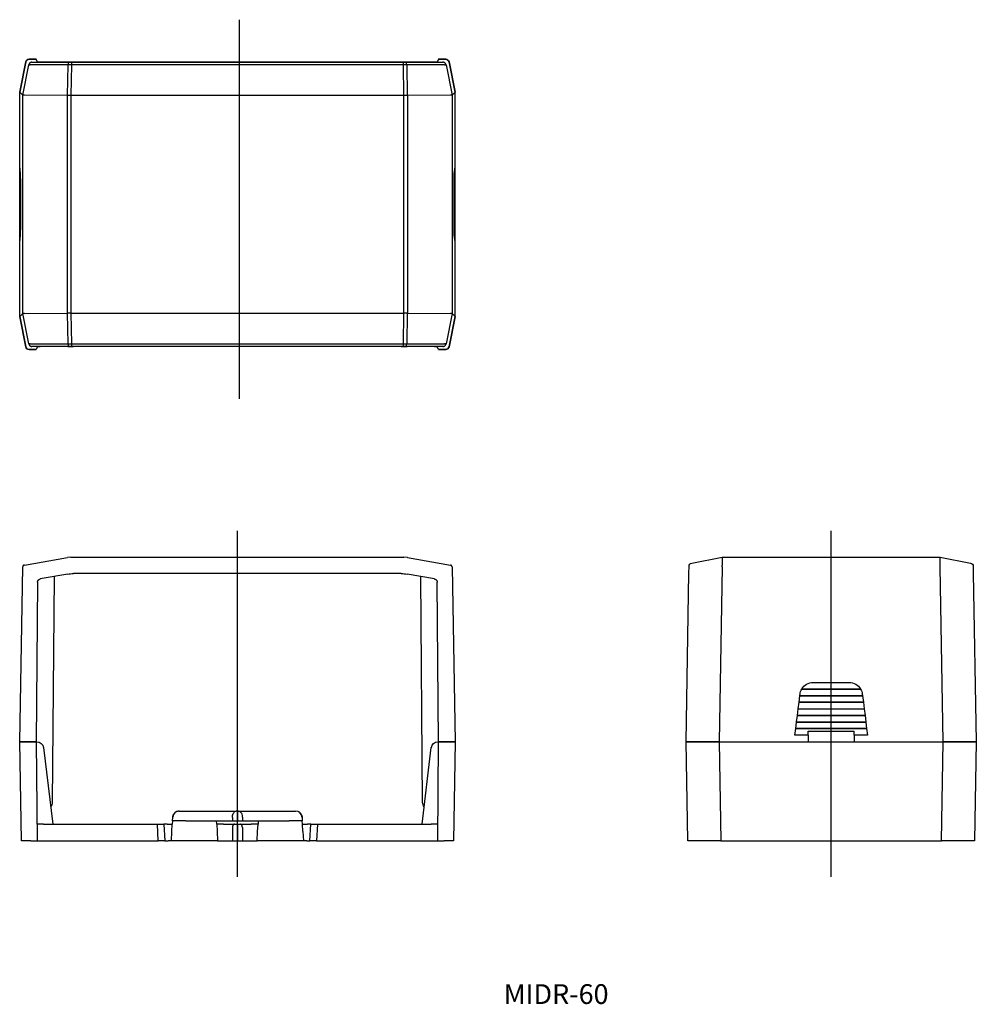
# Model space of a CAD drawing. Extents: x 616 to 761, y 36 to 185.
import ezdxf

# ---------------------------------------------------------------- set-up
doc = ezdxf.new("R2010")
doc.units = 0
doc.linetypes.add('CENTER', pattern=[0])
doc.layers.get('0').update_dxf_attribs({"linetype": 'CONTINUOUS'})
doc.layers.add('2', color=7, linetype='CONTINUOUS')

msp = doc.modelspace()

# ---------------------------------------------------------------- linework, layer by layer
at = {"color": 1, "linetype": 'CENTER'}
for p, q in [((648.76, 185), (648.76, 127.5)), ((648.5, 55), (648.5, 107.5)), ((738.5, 55), (738.5, 107.5))]:
    msp.add_line(p, q, dxfattribs=at)
at = {"layer": '2', "color": 7, "linetype": 'CONTINUOUS'}
for p, q in [((615.5, 174), (616.42, 178.6)), ((616.42, 178.6), (615.5, 174)), ((615.96, 173.54), (616.87, 178.15)), ((616.91, 179), (618, 179)), ((618, 179), (616.91, 179)), ((618.21, 178.58), (618, 179)), ((618.62, 178.57), (618.21, 178.58)), ((622.79, 178.56), (618.62, 178.57)), ((623.66, 178.55), (622.79, 178.56)), ((673.34, 178.55), (623.66, 178.55)), ((674.21, 178.56), (673.34, 178.55)), ((678.38, 178.57), (674.21, 178.56)), ((678.79, 178.58), (678.38, 178.57)), ((679, 179), (678.79, 178.58)), ((679, 179), (680.09, 179)), ((680.09, 179), (679, 179)), ((680.13, 178.15), (681.04, 173.54)), ((680.58, 178.6), (681.5, 174)), ((681.5, 174), (680.58, 178.6)), ((615.96, 173.54), (615.5, 174)), ((615.5, 160.5), (615.5, 174)), ((615.5, 160.5), (615.5, 174)), ((615.96, 173.54), (615.96, 173.54)), ((616.21, 173.53), (615.96, 173.54)), ((622.74, 173.51), (616.21, 173.53)), ((616.21, 173.53), (616.21, 173.53)), ((623.26, 173.51), (622.75, 173.51)), ((673.74, 173.51), (623.26, 173.51)), ((674.25, 173.51), (673.74, 173.51)), ((680.79, 173.53), (674.26, 173.51)), ((681.04, 173.54), (680.79, 173.53)), ((680.79, 173.53), (680.79, 173.53)), ((681.5, 174), (681.04, 173.54)), ((681.04, 173.54), (681.04, 173.54)), ((681.5, 160.5), (681.5, 174)), ((681.5, 160.5), (681.5, 174)), ((615.52, 162.5), (615.52, 160.5)), ((615.53, 162.38), (615.52, 162.5)), ((615.53, 151.62), (615.53, 162.38)), ((615.55, 162.25), (615.53, 162.38)), ((615.55, 151.75), (615.55, 162.25)), ((615.57, 162.12), (615.55, 162.25)), ((615.59, 162), (615.57, 162.12)), ((615.57, 151.88), (615.57, 162.12)), ((615.59, 152), (615.59, 162)), ((615.6, 161.88), (615.59, 162)), ((615.62, 161.75), (615.6, 161.88)), ((615.6, 152.12), (615.6, 161.88)), ((615.62, 152.25), (615.62, 161.75)), ((615.63, 161.72), (615.62, 161.75)), ((615.64, 152.53), (615.64, 161.47)), ((681.36, 152.53), (681.36, 161.47)), ((681.37, 161.72), (681.38, 161.75)), ((681.38, 161.75), (681.4, 161.88)), ((681.38, 152.25), (681.38, 161.75)), ((681.4, 161.88), (681.41, 162)), ((681.4, 152.12), (681.4, 161.88)), ((681.41, 162), (681.43, 162.12)), ((681.41, 152), (681.41, 162)), ((681.43, 162.12), (681.45, 162.25)), ((681.43, 151.88), (681.43, 162.12)), ((681.45, 162.25), (681.47, 162.38)), ((681.45, 151.75), (681.45, 162.25)), ((681.47, 162.38), (681.48, 162.5)), ((681.47, 151.62), (681.47, 162.38)), ((681.48, 162.5), (681.48, 160.5)), ((615.5, 153.5), (615.5, 160.5)), ((615.52, 160.5), (615.5, 160.5)), ((615.53, 160.5), (615.52, 160.5)), ((681.48, 160.5), (681.47, 160.5)), ((681.48, 160.5), (681.5, 160.5)), ((681.5, 153.5), (681.5, 160.5)), ((615.66, 154.27), (615.66, 159.73)), ((681.34, 154.27), (681.34, 159.73)), ((615.52, 153.5), (615.5, 153.5)), ((615.5, 140), (615.5, 153.5)), ((615.5, 140), (615.5, 153.5)), ((615.52, 153.5), (615.52, 151.5)), ((615.53, 153.5), (615.52, 153.5)), ((681.48, 153.5), (681.47, 153.5)), ((681.48, 153.5), (681.48, 151.5)), ((681.48, 153.5), (681.5, 153.5)), ((681.5, 140), (681.5, 153.5)), ((681.5, 140), (681.5, 153.5)), ((615.52, 151.5), (615.53, 151.62)), ((615.53, 151.62), (615.55, 151.75)), ((615.55, 151.75), (615.57, 151.88)), ((615.57, 151.88), (615.59, 152)), ((615.59, 152), (615.6, 152.12)), ((615.6, 152.12), (615.62, 152.25)), ((615.62, 152.25), (615.63, 152.28)), ((681.38, 152.25), (681.37, 152.28)), ((681.4, 152.12), (681.38, 152.25)), ((681.41, 152), (681.4, 152.12)), ((681.43, 151.88), (681.41, 152)), ((681.45, 151.75), (681.43, 151.88)), ((681.47, 151.62), (681.45, 151.75)), ((681.48, 151.5), (681.47, 151.62)), ((615.5, 140), (615.96, 140.46)), ((616.21, 140.47), (615.96, 140.46)), ((616.87, 135.85), (615.96, 140.46)), ((615.96, 140.46), (615.96, 140.46)), ((616.21, 140.47), (622.74, 140.49)), ((616.21, 140.47), (616.21, 140.47)), ((623.26, 140.49), (622.75, 140.49)), ((623.26, 140.49), (673.74, 140.49)), ((674.25, 140.49), (673.74, 140.49)), ((674.26, 140.49), (680.79, 140.47)), ((681.04, 140.46), (680.13, 135.85)), ((681.04, 140.46), (680.79, 140.47)), ((680.79, 140.47), (680.79, 140.47)), ((681.04, 140.46), (681.04, 140.46)), ((681.04, 140.46), (681.5, 140)), ((616.42, 135.4), (615.5, 140)), ((615.5, 140), (616.42, 135.4)), ((681.5, 140), (680.58, 135.4)), ((680.58, 135.4), (681.5, 140)), ((616.91, 135), (618, 135)), ((618, 135), (616.91, 135)), ((618.21, 135.42), (618, 135)), ((618.21, 135.42), (618.62, 135.43)), ((622.79, 135.44), (618.62, 135.43)), ((622.79, 135.44), (623.66, 135.45)), ((673.34, 135.45), (623.66, 135.45)), ((673.34, 135.45), (674.21, 135.44)), ((678.38, 135.43), (674.21, 135.44)), ((678.38, 135.43), (678.79, 135.42)), ((679, 135), (678.79, 135.42)), ((679, 135), (680.09, 135)), ((680.09, 135), (679, 135)), ((616.21, 102.3), (622.74, 103.45)), ((623.26, 103.5), (622.75, 103.46)), ((623.26, 103.5), (673.74, 103.5)), ((674.25, 103.46), (673.74, 103.5)), ((674.26, 103.45), (680.79, 102.3)), ((717.37, 102.58), (721.99, 103.5)), ((721.99, 103.45), (721.97, 102.3)), ((721.99, 103.46), (721.99, 103.5)), ((721.99, 103.5), (755.01, 103.5)), ((755.01, 103.46), (755.01, 103.5)), ((755.01, 103.5), (759.63, 102.58)), ((755.03, 102.3), (755.01, 103.45)), ((615.5, 75.5), (615.96, 102.01)), ((615.96, 102.02), (615.96, 102.01)), ((616.21, 102.3), (616.21, 102.3)), ((680.79, 102.3), (680.79, 102.3)), ((681.04, 102.01), (681.04, 102.02)), ((681.04, 102.01), (681.5, 75.5)), ((716.95, 101.08), (716.96, 102.06)), ((716.96, 102.06), (716.96, 102.1)), ((721.96, 102.01), (721.5, 75.5)), ((721.96, 102.02), (721.97, 102.3)), ((721.96, 102.01), (721.96, 102.02)), ((721.97, 102.3), (721.97, 102.3)), ((755.03, 102.3), (755.03, 102.3)), ((755.04, 102.02), (755.03, 102.3)), ((755.04, 102.02), (755.04, 102.01)), ((755.5, 75.5), (755.04, 102.01)), ((760.04, 102.1), (760.04, 102.06)), ((760.04, 102.06), (760.05, 101.08)), ((622.79, 100.92), (618.62, 100.19)), ((620.72, 100.56), (620.42, 66.29)), ((673.34, 101), (623.66, 101)), ((678.38, 100.19), (674.21, 100.92)), ((676.58, 66.29), (676.28, 100.56)), ((716.5, 75.5), (716.95, 101.08)), ((760.05, 101.08), (760.5, 75.5)), ((618.21, 99.7), (618, 75.5)), ((679, 75.5), (678.79, 99.7)), ((735.77, 84.5), (741.23, 84.5)), ((735.77, 84.49), (741.23, 84.49)), ((733.63, 81.5), (733.75, 82.5)), ((733.63, 81.5), (733.75, 82.49)), ((733.75, 82.5), (733.78, 82.75)), ((733.75, 82.5), (733.78, 82.74)), ((733.75, 82.5), (743.25, 82.5)), ((733.75, 82.49), (733.75, 82.5)), ((733.75, 82.49), (743.25, 82.49)), ((734.03, 83.49), (734.03, 83.5)), ((734.03, 83.5), (742.97, 83.5)), ((742.97, 83.49), (734.03, 83.49)), ((742.97, 83.5), (742.97, 83.49)), ((743.22, 82.75), (743.25, 82.5)), ((743.22, 82.74), (743.25, 82.5)), ((743.25, 82.5), (743.38, 81.5)), ((743.25, 82.5), (743.25, 82.49)), ((743.25, 82.49), (743.38, 81.5)), ((733.5, 80.5), (733.63, 81.5)), ((733.5, 80.5), (733.63, 81.49)), ((733.63, 81.5), (743.38, 81.5)), ((733.63, 81.49), (733.63, 81.5)), ((743.38, 81.49), (733.63, 81.49)), ((743.38, 81.5), (743.5, 80.5)), ((743.38, 81.5), (743.38, 81.49)), ((743.38, 81.49), (743.5, 80.5)), ((733.25, 78.5), (733.38, 79.5)), ((733.25, 78.5), (733.38, 79.49)), ((733.38, 79.5), (733.5, 80.5)), ((733.38, 79.5), (733.5, 80.49)), ((733.38, 79.5), (743.63, 79.5)), ((733.38, 79.49), (733.38, 79.5)), ((743.63, 79.49), (733.38, 79.49)), ((733.5, 80.5), (743.5, 80.5)), ((733.5, 80.49), (733.5, 80.5)), ((733.5, 80.49), (743.5, 80.49)), ((743.5, 80.5), (743.63, 79.5)), ((743.5, 80.5), (743.5, 80.49)), ((743.5, 80.49), (743.63, 79.5)), ((743.63, 79.5), (743.75, 78.5)), ((743.63, 79.5), (743.63, 79.49)), ((743.63, 79.49), (743.75, 78.5)), ((733.13, 77.5), (733.25, 78.5)), ((733.13, 77.5), (733.25, 78.49)), ((733.25, 78.49), (733.25, 78.5)), ((733.25, 78.5), (743.75, 78.5)), ((733.25, 78.49), (743.75, 78.49)), ((743.75, 78.5), (743.88, 77.5)), ((743.75, 78.5), (743.75, 78.49)), ((743.75, 78.49), (743.88, 77.5)), ((733, 76.5), (733.13, 77.5)), ((733, 76.5), (733.13, 77.49)), ((735, 76.5), (733, 76.5)), ((733.13, 77.5), (743.88, 77.5)), ((733.13, 77.49), (733.13, 77.5)), ((743.88, 77.49), (733.13, 77.49)), ((735, 76.5), (735, 77.09)), ((735, 77.09), (742, 77.09)), ((735, 76.5), (735, 75.5)), ((742, 76.5), (742, 77.09)), ((744, 76.5), (742, 76.5)), ((742, 76.5), (742, 75.5)), ((743.88, 77.5), (744, 76.5)), ((743.88, 77.5), (743.88, 77.49)), ((743.88, 77.49), (744, 76.5)), ((616.42, 75.5), (615.5, 75.5)), ((615.76, 60.5), (615.5, 75.5)), ((615.5, 75.5), (616.42, 75.5)), ((616.91, 75.5), (616.42, 75.5)), ((616.42, 75.5), (616.91, 75.5)), ((616.91, 75.5), (618, 75.5)), ((618, 75.5), (616.91, 75.5)), ((618, 75.5), (618.11, 75.5)), ((618, 75.5), (618.13, 60.5)), ((678.87, 60.5), (679, 75.5)), ((678.89, 75.5), (679, 75.5)), ((679, 75.5), (680.09, 75.5)), ((680.09, 75.5), (679, 75.5)), ((680.58, 75.5), (680.09, 75.5)), ((680.09, 75.5), (680.58, 75.5)), ((681.5, 75.5), (680.58, 75.5)), ((680.58, 75.5), (681.5, 75.5)), ((681.5, 75.5), (681.24, 60.5)), ((716.9, 75.5), (716.5, 75.5)), ((716.76, 60.5), (716.5, 75.5)), ((716.5, 75.5), (716.9, 75.5)), ((716.9, 75.5), (721.5, 75.5)), ((721.5, 75.5), (716.9, 75.5)), ((721.5, 75.5), (735, 75.5)), ((721.5, 75.5), (721.76, 60.5)), ((721.5, 75.5), (735, 75.5)), ((735, 75.5), (742, 75.5)), ((742, 75.5), (755.5, 75.5)), ((742, 75.5), (755.5, 75.5)), ((755.24, 60.5), (755.5, 75.5)), ((755.5, 75.5), (760.1, 75.5)), ((760.1, 75.5), (755.5, 75.5)), ((760.5, 75.5), (760.1, 75.5)), ((760.1, 75.5), (760.5, 75.5)), ((760.5, 75.5), (760.24, 60.5)), ((619.11, 74.62), (620.5, 63)), ((676.5, 63), (677.89, 74.62)), ((638.69, 64.05), (638.77, 64.41)), ((639.02, 64.74), (638.77, 64.41)), ((639.68, 65), (639.33, 64.93)), ((639.68, 65), (640.69, 65)), ((640.69, 65), (648.33, 65)), ((648.5, 65), (648.33, 65)), ((648.67, 65), (648.5, 65)), ((648.5, 65), (648.5, 63.5)), ((648.67, 65), (656.31, 65)), ((656.31, 65), (657.32, 65)), ((657.67, 64.93), (657.32, 65)), ((658.23, 64.41), (657.98, 64.74)), ((658.23, 64.41), (658.31, 64.11)), ((619.11, 63), (618.11, 63)), ((619.11, 63), (636.37, 63)), ((636.37, 63), (637.37, 63)), ((636.5, 60.5), (636.37, 63)), ((637.87, 63), (637.37, 63)), ((637.37, 63), (637.5, 60.5)), ((637.87, 63), (638.63, 63)), ((638.57, 61.9), (638.63, 63)), ((638.66, 63.5), (638.63, 63)), ((638.66, 63.5), (638.69, 64.05)), ((640.66, 63.5), (638.66, 63.5)), ((638.73, 64.05), (638.69, 64.05)), ((640.66, 63.5), (647.75, 63.5)), ((645.37, 63), (645.34, 63.5)), ((645.37, 63), (645.43, 61.9)), ((646.4, 62.99), (645.37, 62.99)), ((646.4, 62.99), (646.4, 63)), ((646.4, 63), (648.04, 63)), ((647.75, 64), (647.75, 63.5)), ((647.75, 63.5), (648.5, 63.5)), ((648.04, 63), (648.5, 63)), ((648.5, 63.5), (649.25, 63.5)), ((648.5, 63), (648.96, 63)), ((648.5, 63), (648.5, 60.5)), ((648.96, 63), (650.6, 63)), ((649.25, 64), (649.25, 63.5)), ((649.25, 63.5), (656.34, 63.5)), ((650.6, 63), (650.6, 62.99)), ((651.63, 62.99), (650.6, 62.99)), ((651.57, 61.9), (651.63, 63)), ((651.66, 63.5), (651.63, 63)), ((658.34, 63.5), (656.34, 63.5)), ((658.31, 64.05), (658.27, 64.05)), ((658.31, 64.11), (658.31, 64.05)), ((658.31, 64.05), (658.34, 63.5)), ((658.37, 63), (658.34, 63.5)), ((658.37, 63), (659.13, 63)), ((658.43, 61.9), (658.37, 63)), ((659.63, 63), (659.13, 63)), ((659.5, 60.5), (659.63, 63)), ((659.63, 63), (660.63, 63)), ((660.63, 63), (660.5, 60.5)), ((660.63, 63), (677.89, 63)), ((678.89, 63), (677.89, 63)), ((638.5, 60.5), (638.57, 61.9)), ((645.43, 61.9), (645.5, 60.5)), ((647.75, 62.5), (647.75, 60.5)), ((649.25, 62.5), (649.25, 60.5)), ((651.5, 60.5), (651.57, 61.9)), ((658.43, 61.9), (658.5, 60.5)), ((616.68, 60.5), (615.76, 60.5)), ((617.17, 60.5), (616.68, 60.5)), ((617.17, 60.5), (618.13, 60.5)), ((618.13, 60.5), (619.13, 60.5)), ((619.13, 60.5), (636.5, 60.5)), ((637.5, 60.5), (636.5, 60.5)), ((637.5, 60.5), (638, 60.5)), ((638.5, 60.5), (638, 60.5)), ((645.5, 60.5), (638.5, 60.5)), ((645.5, 60.5), (646.5, 60.5)), ((646.5, 60.5), (647.75, 60.5)), ((647.75, 60.5), (648.5, 60.5)), ((648.5, 60.5), (649.25, 60.5)), ((649.25, 60.5), (650.5, 60.5)), ((650.5, 60.5), (651.5, 60.5)), ((658.5, 60.5), (651.5, 60.5)), ((659, 60.5), (658.5, 60.5)), ((659, 60.5), (659.5, 60.5)), ((660.5, 60.5), (659.5, 60.5)), ((660.5, 60.5), (677.87, 60.5)), ((677.87, 60.5), (678.87, 60.5)), ((678.87, 60.5), (679.83, 60.5)), ((680.32, 60.5), (679.83, 60.5)), ((681.24, 60.5), (680.32, 60.5)), ((717.16, 60.5), (716.76, 60.5)), ((721.76, 60.5), (717.16, 60.5)), ((721.76, 60.5), (755.24, 60.5)), ((759.84, 60.5), (755.24, 60.5)), ((760.24, 60.5), (759.84, 60.5))]:
    msp.add_line(p, q, dxfattribs=at)
at = {"layer": '2', "color": 253, "linetype": 'CONTINUOUS'}
for p, q in [((616.87, 178.15), (616.87, 178.16)), ((622.83, 178.13), (617.11, 178.15)), ((617.36, 178.55), (622.91, 178.54)), ((622.75, 173.51), (622.83, 178.13)), ((623.34, 178.13), (622.83, 178.13)), ((622.91, 178.54), (623.34, 178.54)), ((623.34, 178.13), (623.26, 173.51)), ((623.34, 178.54), (623.34, 178.13)), ((623.34, 178.54), (673.66, 178.54)), ((673.66, 178.13), (623.34, 178.13)), ((673.66, 178.54), (674.09, 178.54)), ((673.66, 178.13), (673.66, 178.54)), ((674.17, 178.13), (673.66, 178.13)), ((673.74, 173.51), (673.66, 178.13)), ((674.09, 178.54), (679.64, 178.55)), ((679.89, 178.15), (674.17, 178.13)), ((674.17, 178.13), (674.25, 173.51)), ((680.13, 178.15), (680.13, 178.16)), ((615.96, 140.46), (615.96, 173.54)), ((622.74, 140.49), (622.74, 173.51)), ((623.26, 173.51), (623.26, 140.49)), ((673.74, 140.49), (673.74, 173.51)), ((674.26, 173.51), (674.26, 140.49)), ((681.04, 173.54), (681.04, 140.46)), ((622.83, 135.87), (622.75, 140.49)), ((623.26, 140.49), (623.34, 135.87)), ((673.66, 135.87), (673.74, 140.49)), ((674.25, 140.49), (674.17, 135.87)), ((616.87, 135.85), (616.87, 135.84)), ((617.11, 135.85), (622.83, 135.87)), ((622.91, 135.46), (617.36, 135.45)), ((622.83, 135.87), (623.34, 135.87)), ((623.34, 135.46), (622.91, 135.46)), ((623.34, 135.87), (623.34, 135.46)), ((623.34, 135.87), (673.66, 135.87)), ((673.66, 135.46), (623.34, 135.46)), ((673.66, 135.46), (673.66, 135.87)), ((673.66, 135.87), (674.17, 135.87)), ((674.09, 135.46), (673.66, 135.46)), ((679.64, 135.45), (674.09, 135.46)), ((674.17, 135.87), (679.89, 135.85)), ((680.13, 135.85), (680.13, 135.84)), ((617.11, 101.53), (617.11, 101.53)), ((735.77, 84.49), (735.77, 84.5)), ((741.23, 84.49), (741.23, 84.5)), ((733.78, 82.74), (733.78, 82.75)), ((743.22, 82.74), (743.22, 82.75))]:
    msp.add_line(p, q, dxfattribs=at)
for points in [[(617.36, 178.55), (617.33, 178.55), (617.31, 178.55), (617.28, 178.55), (617.26, 178.54), (617.24, 178.54), (617.21, 178.53), (617.19, 178.52), (617.17, 178.52), (617.15, 178.51), (617.12, 178.49), (617.1, 178.48), (617.08, 178.47), (617.06, 178.46), (617.04, 178.44), (617.03, 178.43), (617.01, 178.41), (616.99, 178.39), (616.98, 178.37), (616.96, 178.35), (616.95, 178.33), (616.93, 178.31), (616.92, 178.29), (616.91, 178.27), (616.9, 178.25), (616.89, 178.23), (616.88, 178.2), (616.88, 178.18), (616.87, 178.16)], [(680.13, 178.16), (680.12, 178.18), (680.12, 178.2), (680.11, 178.23), (680.1, 178.25), (680.09, 178.27), (680.08, 178.29), (680.07, 178.31), (680.05, 178.33), (680.04, 178.35), (680.02, 178.37), (680.01, 178.39), (679.99, 178.41), (679.97, 178.43), (679.96, 178.44), (679.94, 178.46), (679.92, 178.47), (679.9, 178.48), (679.88, 178.49), (679.85, 178.51), (679.83, 178.52), (679.81, 178.52), (679.79, 178.53), (679.76, 178.54), (679.74, 178.54), (679.72, 178.55), (679.69, 178.55), (679.67, 178.55), (679.64, 178.55)], [(616.87, 135.84), (616.88, 135.82), (616.88, 135.8), (616.89, 135.77), (616.9, 135.75), (616.91, 135.73), (616.92, 135.71), (616.93, 135.69), (616.95, 135.67), (616.96, 135.65), (616.98, 135.63), (616.99, 135.61), (617.01, 135.59), (617.03, 135.57), (617.04, 135.56), (617.06, 135.54), (617.08, 135.53), (617.1, 135.52), (617.12, 135.51), (617.15, 135.49), (617.17, 135.48), (617.19, 135.48), (617.21, 135.47), (617.24, 135.46), (617.26, 135.46), (617.28, 135.45), (617.31, 135.45), (617.33, 135.45), (617.36, 135.45)], [(679.64, 135.45), (679.67, 135.45), (679.69, 135.45), (679.72, 135.45), (679.74, 135.46), (679.76, 135.46), (679.79, 135.47), (679.81, 135.48), (679.83, 135.48), (679.85, 135.49), (679.88, 135.51), (679.9, 135.52), (679.92, 135.53), (679.94, 135.54), (679.96, 135.56), (679.97, 135.57), (679.99, 135.59), (680.01, 135.61), (680.02, 135.63), (680.04, 135.65), (680.05, 135.67), (680.07, 135.69), (680.08, 135.71), (680.09, 135.73), (680.1, 135.75), (680.11, 135.77), (680.12, 135.8), (680.12, 135.82), (680.13, 135.84)]]:
    msp.add_lwpolyline(points, dxfattribs=at)
at = {"layer": '2', "color": 7, "linetype": 'CONTINUOUS'}
for points in [[(616.21, 102.3), (616.19, 102.3), (616.18, 102.29), (616.16, 102.29), (616.15, 102.29), (616.14, 102.28), (616.12, 102.27), (616.11, 102.27), (616.1, 102.26), (616.09, 102.25), (616.08, 102.24), (616.06, 102.23), (616.05, 102.22), (616.04, 102.21), (616.03, 102.2), (616.03, 102.19), (616.02, 102.18), (616.01, 102.17), (616, 102.16), (615.99, 102.14), (615.99, 102.13), (615.98, 102.12), (615.98, 102.1), (615.97, 102.09), (615.97, 102.07), (615.97, 102.06), (615.97, 102.05), (615.96, 102.03), (615.96, 102.02)], [(681.04, 102.02), (681.04, 102.03), (681.03, 102.05), (681.03, 102.06), (681.03, 102.07), (681.03, 102.09), (681.02, 102.1), (681.02, 102.12), (681.01, 102.13), (681.01, 102.14), (681, 102.15), (680.99, 102.17), (680.98, 102.18), (680.97, 102.19), (680.97, 102.2), (680.96, 102.21), (680.95, 102.22), (680.94, 102.23), (680.92, 102.24), (680.91, 102.25), (680.9, 102.26), (680.89, 102.27), (680.88, 102.27), (680.86, 102.28), (680.85, 102.29), (680.84, 102.29), (680.82, 102.29), (680.81, 102.3), (680.79, 102.3)], [(639.33, 64.93), (639.29, 64.92), (639.25, 64.9), (639.21, 64.88), (639.18, 64.86), (639.14, 64.84), (639.11, 64.82), (639.07, 64.79), (639.04, 64.76), (639, 64.73), (638.97, 64.69), (638.93, 64.65), (638.9, 64.61), (638.88, 64.58), (638.85, 64.53), (638.83, 64.49), (638.81, 64.45), (638.79, 64.41), (638.77, 64.36), (638.76, 64.32), (638.75, 64.27), (638.74, 64.23), (638.73, 64.18), (638.73, 64.14), (638.73, 64.09), (638.73, 64.05)], [(639.66, 64.96), (639.62, 64.96), (639.58, 64.96), (639.54, 64.96), (639.5, 64.96), (639.45, 64.95), (639.41, 64.94), (639.36, 64.93), (639.32, 64.92), (639.28, 64.9), (639.23, 64.88), (639.19, 64.86), (639.15, 64.84), (639.11, 64.81), (639.07, 64.78), (639.03, 64.75), (639.02, 64.74)], [(658.27, 64.05), (658.27, 64.09), (658.27, 64.14), (658.27, 64.18), (658.26, 64.23), (658.25, 64.27), (658.24, 64.32), (658.23, 64.36), (658.21, 64.41), (658.19, 64.45), (658.17, 64.49), (658.15, 64.53), (658.12, 64.58), (658.1, 64.61), (658.07, 64.65), (658.03, 64.69), (658, 64.73), (657.96, 64.76), (657.93, 64.79), (657.89, 64.82), (657.86, 64.84), (657.82, 64.86), (657.79, 64.88), (657.75, 64.9), (657.71, 64.92), (657.67, 64.93)], [(648.04, 63), (648.02, 63), (648.01, 63), (648, 62.99), (647.98, 62.99), (647.97, 62.99), (647.95, 62.98), (647.94, 62.97), (647.93, 62.96), (647.92, 62.95), (647.9, 62.94), (647.89, 62.93), (647.88, 62.92), (647.87, 62.9), (647.86, 62.89), (647.84, 62.87), (647.83, 62.85), (647.82, 62.84), (647.82, 62.82), (647.81, 62.8), (647.8, 62.78), (647.79, 62.76), (647.78, 62.74), (647.78, 62.71), (647.77, 62.69), (647.77, 62.67), (647.76, 62.65), (647.76, 62.62), (647.76, 62.6), (647.75, 62.57), (647.75, 62.55), (647.75, 62.52), (647.75, 62.5)], [(649.25, 62.5), (649.25, 62.52), (649.25, 62.55), (649.25, 62.57), (649.24, 62.6), (649.24, 62.62), (649.24, 62.65), (649.23, 62.67), (649.23, 62.69), (649.22, 62.71), (649.22, 62.74), (649.21, 62.76), (649.2, 62.78), (649.19, 62.8), (649.18, 62.82), (649.18, 62.84), (649.17, 62.85), (649.16, 62.87), (649.14, 62.89), (649.13, 62.9), (649.12, 62.92), (649.11, 62.93), (649.1, 62.94), (649.08, 62.95), (649.07, 62.96), (649.06, 62.97), (649.05, 62.98), (649.03, 62.99), (649.02, 62.99), (649, 62.99), (648.99, 63), (648.98, 63), (648.96, 63)]]:
    msp.add_lwpolyline(points, dxfattribs=at)
at = {"layer": '2', "color": 7, "linetype": 'CONTINUOUS', "extrusion": (0, 0, -1)}
for points in [[(-618.21, 99.7), (-618.21, 99.73), (-618.21, 99.75), (-618.22, 99.78), (-618.22, 99.8), (-618.23, 99.82), (-618.23, 99.85), (-618.24, 99.87), (-618.25, 99.89), (-618.26, 99.92), (-618.27, 99.94), (-618.29, 99.96), (-618.3, 99.98), (-618.31, 100), (-618.33, 100.02), (-618.35, 100.04), (-618.36, 100.06), (-618.38, 100.07), (-618.4, 100.09), (-618.42, 100.1), (-618.44, 100.12), (-618.46, 100.13), (-618.48, 100.14), (-618.51, 100.15), (-618.53, 100.16), (-618.55, 100.17), (-618.58, 100.18), (-618.6, 100.18), (-618.62, 100.19)], [(-678.38, 100.19), (-678.4, 100.18), (-678.42, 100.18), (-678.45, 100.17), (-678.47, 100.16), (-678.49, 100.15), (-678.52, 100.14), (-678.54, 100.13), (-678.56, 100.12), (-678.58, 100.1), (-678.6, 100.09), (-678.62, 100.07), (-678.64, 100.06), (-678.65, 100.04), (-678.67, 100.02), (-678.69, 100), (-678.7, 99.98), (-678.71, 99.96), (-678.73, 99.94), (-678.74, 99.92), (-678.75, 99.89), (-678.76, 99.87), (-678.77, 99.85), (-678.77, 99.82), (-678.78, 99.8), (-678.78, 99.78), (-678.79, 99.75), (-678.79, 99.73), (-678.79, 99.7)]]:
    msp.add_lwpolyline(points, dxfattribs=at)
for points in [[(-647.75, 64, 0.110104), (-647.88, 64.64), (-647.94, 64.75), (-648.02, 64.84), (-648.1, 64.92), (-648.19, 64.97), (-648.29, 65), (-648.33, 65)], [(-648.67, 65), (-648.8, 64.98), (-648.89, 64.92), (-648.97, 64.85), (-649.04, 64.77), (-649.11, 64.66, 0.113525), (-649.25, 64)]]:
    msp.add_lwpolyline(points, format="xyb", dxfattribs=at)
at = {"layer": '2', "color": 7, "linetype": 'CONTINUOUS'}
for centre, start, end in [((623.26, 100.5), 99.886, 100), ((623.26, 100.5), 90, 90.1132), ((673.74, 100.5), 89.8868, 90), ((673.74, 100.5), 80, 80.114)]:
    msp.add_arc(centre, 3, start, end, dxfattribs=at)
at = {"layer": '2', "color": 7, "linetype": 'CONTINUOUS', "extrusion": (0, 0, -1)}
for centre, radius, start, end in [((-717.46, 102.09), 0.5, 1, 78.7301), ((-759.54, 102.09), 0.5, 101.2699, 179), ((-623.66, 96), 5, 80, 90), ((-673.34, 96), 5, 90, 100), ((-618.11, 74.5), 1, 90, 173.1572), ((-678.89, 74.5), 1, 6.8428, 90), ((-619.42, 66.3), 1, 180.5, 220.3565), ((-677.58, 66.3), 1, 319.6435, 359.5)]:
    msp.add_arc(centre, radius, start, end, dxfattribs=at)
at = {"layer": '2', "color": 7, "linetype": 'CONTINUOUS'}
for centre, major_axis, ratio, start_param, end_param in [((616.91, 178.5), (0.354, -0.354), 0.999695, 2.356347, 3.729455), ((680.09, 178.5), (0.354, 0.354), 0.999695, 5.695323, 7.068431), ((623.26, 188.57), (-0.54, -15.05), 0.196035, 0.006427, 0.008417), ((623.26, 188.57), (0, -15.05), 0.199274, 6.281209, 6.283185), ((673.74, 188.57), (0, 15.05), 0.199274, 3.141593, 3.143569), ((673.74, 188.57), (-0.54, 15.05), 0.196035, 3.133176, 3.135166), ((615.62, 159.73), (0, -2), 0.017452, 2.617994, 3.017238), ((615.62, 159.73), (0, -2), 0.017452, 1.570796, 2.617994), ((615.62, 154.27), (0, -2), 0.017452, 0.523599, 1.570796), ((615.62, 154.27), (0, -2), 0.017452, 0.124355, 0.523599), ((623.26, 125.43), (0.54, -15.05), 0.196035, 3.133176, 3.135166), ((623.26, 125.43), (0, -15.05), 0.199274, 3.141593, 3.143569), ((673.74, 125.43), (0, 15.05), 0.199274, 6.281209, 6.283185), ((673.74, 125.43), (0.54, 15.05), 0.196035, 0.006427, 0.008417), ((616.91, 135.5), (-0.354, -0.354), 0.999695, 5.695323, 7.068431), ((680.09, 135.5), (-0.354, 0.354), 0.999695, 2.356347, 3.729455), ((706.93, 100.5), (15.05, 2.96), 0.033206, 6.276056, 6.278046), ((770.07, 100.5), (15.05, -2.96), 0.033206, 3.146732, 3.148722)]:
    msp.add_ellipse(centre, major_axis=major_axis, ratio=ratio, start_param=start_param, end_param=end_param, dxfattribs=at)
at = {"layer": '2', "color": 7, "linetype": 'CONTINUOUS', "extrusion": (0, 0, -1)}
for centre, major_axis, ratio, start_param, end_param in [((616.91, 178.5), (-0.354, 0.354), 0.999695, 5.695323, 7.068431), ((680.09, 178.5), (-0.354, -0.354), 0.999695, 2.356347, 3.729455), ((681.38, 159.73), (0, -2), 0.017452, 1.570796, 2.617994), ((681.38, 159.73), (0, -2), 0.017452, 2.617994, 3.017238), ((681.38, 154.27), (0, -2), 0.017452, 0.523599, 1.570796), ((681.38, 154.27), (0, -2), 0.017452, 0.124355, 0.523599), ((616.91, 135.5), (0.354, 0.354), 0.999695, 2.356347, 3.729455), ((680.09, 135.5), (0.354, -0.354), 0.999695, 5.695323, 7.068431), ((735.77, 82.5), (2, 0), 0.999848, 3.665191, 4.712389), ((735.77, 82.51), (2, 0), 0.987631, 3.665191, 4.712389), ((741.23, 82.5), (2, 0), 0.999848, 4.712389, 5.759587), ((741.23, 82.51), (2, 0), 0.987631, 4.712389, 5.759587), ((735.77, 82.5), (2, 0), 0.999848, 3.265948, 3.665191), ((735.77, 82.5), (2, 0), 0.987631, 3.265948, 3.665191), ((741.23, 82.5), (2, 0), 0.999848, 5.759587, 6.15883), ((741.23, 82.5), (2, 0), 0.987631, 5.759587, 6.15883)]:
    msp.add_ellipse(centre, major_axis=major_axis, ratio=ratio, start_param=start_param, end_param=end_param, dxfattribs=at)
at = {"layer": '2', "color": 253, "linetype": 'CONTINUOUS', "extrusion": (0, 0, -1)}
for centre, major_axis, start_param, end_param in [((617.16, 178.09), (-0.293, 0.063), 0.021024, 1.362524), ((679.84, 178.09), (-0.293, -0.063), 1.779068, 3.120569), ((617.16, 135.91), (0.293, 0.063), 1.779068, 3.120569), ((679.84, 135.91), (0.293, -0.063), 0.021024, 1.362524)]:
    msp.add_ellipse(centre, major_axis=major_axis, ratio=0.159155, start_param=start_param, end_param=end_param, dxfattribs=at)
at = {"layer": '2', "color": 253, "linetype": 'CONTINUOUS'}
for centre, major_axis, start_param, end_param in [((622.91, 178.04), (0.002, 0.5), 0.017723, 1.374622), ((674.09, 178.04), (0.002, -0.5), 1.76697, 3.12387), ((622.91, 135.96), (-0.002, 0.5), 1.76697, 3.12387), ((674.09, 135.96), (-0.002, -0.5), 0.017723, 1.374622)]:
    msp.add_ellipse(centre, major_axis=major_axis, ratio=0.173647, start_param=start_param, end_param=end_param, dxfattribs=at)

# ---------------------------------------------------------------- texts
at = {"layer": '2', "color": 1, "insert": (688.86, 38.74), "char_height": 3, "attachment_point": 1}
msp.add_mtext('{\\fＭＳ ゴシック;MIDR-60}', dxfattribs=at)

doc.saveas('drawing.dxf')
